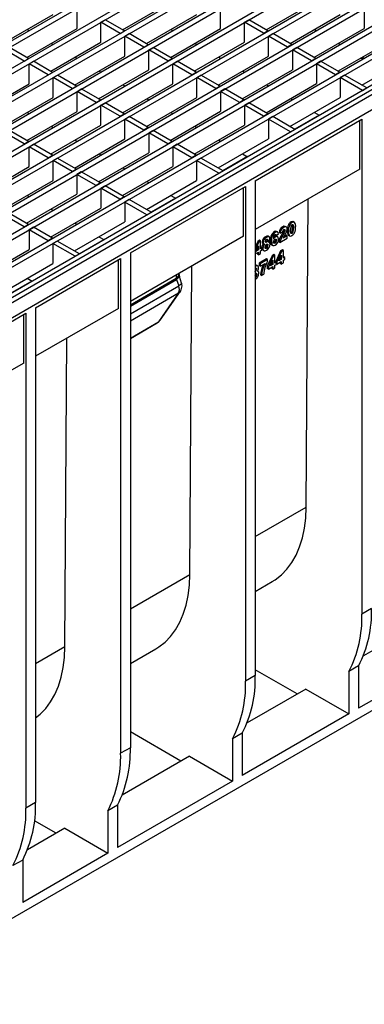
# Model space of a CAD drawing. Units: millimetres. Extents: x 56 to 3304, y 56 to 2320.
# Drawn here: x 2749 to 2862, y 1732 to 2055 of the extents above; entities that cross this region are included whole.
import ezdxf

# ---------------------------------------------------------------- set-up
doc = ezdxf.new("R2010")
doc.units = ezdxf.units.MM
doc.header["$LTSCALE"] = 8
doc.layers.add('HAURATON_PRODUCT_CONTOUR', color=7, linetype='Continuous', lineweight=25)

msp = doc.modelspace()

# ---------------------------------------------------------------- linework, layer by layer
at = {"layer": 'HAURATON_PRODUCT_CONTOUR'}
for p, q in [((2319.97, 1801.84), (3025.67, 2209.23)), ((2321.56, 1800.92), (3027.26, 2208.31)), ((2327.83, 1797.31), (3033.52, 2204.69)), ((2329.42, 1796.39), (3035.11, 2203.77)), ((2351.4, 1783.7), (3057.09, 2191.09)), ((2352.99, 1782.78), (3058.68, 2190.17)), ((2359.25, 1779.16), (3064.95, 2186.55)), ((2360.84, 1778.25), (3066.54, 2185.63)), ((2367.11, 1774.63), (3072.8, 2182.02)), ((2368.7, 1773.71), (3074.39, 2181.1)), ((2469.86, 1824.88), (3080.66, 2177.48)), ((2471.45, 1823.96), (3082.25, 2176.56)), ((2477.71, 1820.34), (3088.51, 2172.95)), ((2479.31, 1819.42), (3090.1, 2172.03)), ((3098.78, 2167.02), (2393.09, 1759.63)), ((3099.65, 2165.92), (2393.96, 1758.53)), ((3097.37, 2167.84), (2486.57, 1815.23)), ((2396.98, 1755.35), (3102.67, 2162.73)), ((2524.17, 1901.58), (2852.89, 2091.35)), ((2525.76, 1900.66), (2854.49, 2090.43)), ((2532.02, 1897.04), (2860.75, 2086.81)), ((2533.61, 1896.13), (2862.34, 2085.9)), ((2768.03, 2052.13), (2768.03, 2058.66)), ((2782.96, 2051.68), (2799.47, 2061.21)), ((2815.18, 2052.14), (2815.18, 2058.67)), ((2830.11, 2051.69), (2846.62, 2061.22)), ((2862.33, 2058.68), (2862.33, 2052.15)), ((2743.67, 2047.13), (2760.18, 2056.66)), ((2790.82, 2047.14), (2807.33, 2056.67)), ((2837.97, 2047.15), (2854.48, 2056.68)), ((2751.52, 2042.6), (2768.03, 2052.13)), ((2775.89, 2054.13), (2777.3, 2054.94)), ((2775.89, 2047.59), (2775.89, 2054.13)), ((2782.15, 2050.51), (2775.89, 2054.13)), ((2783.57, 2051.33), (2777.3, 2054.94)), ((2798.67, 2042.61), (2815.18, 2052.14)), ((2823.04, 2054.14), (2824.45, 2054.95)), ((2823.04, 2047.6), (2823.04, 2054.14)), ((2829.3, 2050.52), (2823.04, 2054.14)), ((2830.72, 2051.33), (2824.45, 2054.95)), ((2845.82, 2042.62), (2862.33, 2052.15)), ((2751.69, 2051.77), (2752.3, 2051.42)), ((2782.15, 2050.51), (2783.57, 2051.33)), ((2783.74, 2049.59), (2785.16, 2050.41)), ((2783.74, 2043.06), (2783.74, 2049.59)), ((2790.01, 2045.98), (2783.74, 2049.59)), ((2791.42, 2046.79), (2785.16, 2050.41)), ((2798.84, 2051.77), (2799.45, 2051.42)), ((2829.3, 2050.52), (2830.72, 2051.33)), ((2830.89, 2049.6), (2832.31, 2050.42)), ((2830.89, 2043.07), (2830.89, 2049.6)), ((2837.16, 2045.98), (2830.89, 2049.6)), ((2838.57, 2046.8), (2832.31, 2050.42)), ((2845.99, 2051.78), (2846.6, 2051.43)), ((2752.13, 2042.25), (2745.86, 2045.86)), ((2759.38, 2038.06), (2775.89, 2047.59)), ((2759.54, 2047.23), (2760.15, 2046.88)), ((2790.01, 2045.98), (2791.42, 2046.79)), ((2791.6, 2045.06), (2793.01, 2045.87)), ((2799.28, 2042.26), (2793.01, 2045.87)), ((2806.53, 2038.07), (2823.04, 2047.6)), ((2806.69, 2047.24), (2807.3, 2046.89)), ((2838.57, 2046.8), (2837.16, 2045.98)), ((2840.16, 2045.88), (2838.75, 2045.06)), ((2846.43, 2042.26), (2840.16, 2045.88)), ((2853.68, 2038.08), (2870.19, 2047.61)), ((2853.84, 2047.25), (2854.45, 2046.9)), ((2750.71, 2041.43), (2744.45, 2045.05)), ((2767.23, 2033.53), (2783.74, 2043.06)), ((2767.4, 2042.7), (2768.01, 2042.34)), ((2791.6, 2038.52), (2791.6, 2045.06)), ((2797.86, 2041.44), (2791.6, 2045.06)), ((2814.38, 2033.54), (2830.89, 2043.07)), ((2814.55, 2042.7), (2815.16, 2042.35)), ((2838.75, 2045.06), (2838.75, 2038.53)), ((2845.01, 2041.45), (2838.75, 2045.06)), ((2861.2, 2042.42), (2861.88, 2042.11)), ((2861.53, 2033.54), (2878.04, 2043.08)), ((2861.7, 2042.71), (2862.31, 2042.36)), ((2750.71, 2041.43), (2752.13, 2042.25)), ((2752.31, 2040.51), (2753.72, 2041.33)), ((2752.31, 2033.98), (2752.31, 2040.51)), ((2758.57, 2036.9), (2752.31, 2040.51)), ((2759.98, 2037.71), (2753.72, 2041.33)), ((2797.86, 2041.44), (2799.28, 2042.26)), ((2799.46, 2040.52), (2800.87, 2041.34)), ((2799.46, 2033.99), (2799.46, 2040.52)), ((2805.72, 2036.9), (2799.46, 2040.52)), ((2807.13, 2037.72), (2800.87, 2041.34)), ((2846.43, 2042.26), (2845.01, 2041.45)), ((2848.02, 2041.35), (2846.61, 2040.53)), ((2846.61, 2040.53), (2846.61, 2034)), ((2852.87, 2036.91), (2846.61, 2040.53)), ((2854.28, 2037.73), (2848.02, 2041.35)), ((2758.57, 2036.9), (2759.98, 2037.71)), ((2760.16, 2035.98), (2761.58, 2036.79)), ((2760.16, 2029.45), (2760.16, 2035.98)), ((2766.43, 2032.36), (2760.16, 2035.98)), ((2767.84, 2033.18), (2761.58, 2036.79)), ((2775.09, 2028.99), (2791.6, 2038.52)), ((2775.26, 2038.16), (2775.86, 2037.81)), ((2805.72, 2036.9), (2807.13, 2037.72)), ((2807.31, 2035.99), (2808.73, 2036.8)), ((2807.31, 2029.45), (2807.31, 2035.99)), ((2813.58, 2032.37), (2807.31, 2035.99)), ((2814.99, 2033.19), (2808.73, 2036.8)), ((2822.24, 2029), (2838.75, 2038.53)), ((2822.41, 2038.17), (2823.01, 2037.82)), ((2854.28, 2037.73), (2852.87, 2036.91)), ((2855.88, 2036.81), (2854.46, 2035.99)), ((2861.72, 2031.8), (2854.46, 2035.99)), ((2854.46, 2035.99), (2854.46, 2029.46)), ((2863.14, 2032.62), (2855.88, 2036.81)), ((2735.8, 2024.45), (2752.31, 2033.98)), ((2766.43, 2032.36), (2767.84, 2033.18)), ((2782.95, 2024.46), (2799.46, 2033.99)), ((2783.11, 2033.63), (2783.72, 2033.27)), ((2814.99, 2033.19), (2813.58, 2032.37)), ((2830.1, 2024.47), (2846.61, 2034)), ((2830.26, 2033.63), (2830.87, 2033.28)), ((2861.72, 2031.8), (2863.14, 2032.62)), ((2743.65, 2019.91), (2760.16, 2029.45)), ((2768.02, 2031.44), (2769.43, 2032.26)), ((2768.02, 2024.91), (2768.02, 2031.44)), ((2774.28, 2027.83), (2768.02, 2031.44)), ((2775.7, 2028.64), (2769.43, 2032.26)), ((2790.8, 2019.92), (2807.31, 2029.45)), ((2816.58, 2032.27), (2815.17, 2031.45)), ((2815.17, 2031.45), (2815.17, 2024.92)), ((2821.43, 2027.83), (2815.17, 2031.45)), ((2822.85, 2028.65), (2816.58, 2032.27)), ((2837.95, 2019.93), (2854.46, 2029.46)), ((2774.28, 2027.83), (2775.7, 2028.64)), ((2775.87, 2026.91), (2777.29, 2027.72)), ((2775.87, 2020.38), (2775.87, 2026.91)), ((2782.14, 2023.29), (2775.87, 2026.91)), ((2783.55, 2024.11), (2777.29, 2027.72)), ((2790.97, 2029.09), (2791.58, 2028.74)), ((2822.85, 2028.65), (2821.43, 2027.83)), ((2824.44, 2027.73), (2823.02, 2026.92)), ((2823.02, 2026.92), (2823.02, 2020.38)), ((2829.29, 2023.3), (2823.02, 2026.92)), ((2830.7, 2024.12), (2824.44, 2027.73)), ((2838.12, 2029.1), (2838.73, 2028.75)), ((2751.51, 2015.38), (2768.02, 2024.91)), ((2751.67, 2024.55), (2752.28, 2024.2)), ((2782.14, 2023.29), (2783.55, 2024.11)), ((2783.73, 2022.37), (2785.14, 2023.19)), ((2791.41, 2019.57), (2785.14, 2023.19)), ((2798.66, 2015.39), (2815.17, 2024.92)), ((2798.82, 2024.55), (2799.43, 2024.2)), ((2830.7, 2024.12), (2829.29, 2023.3)), ((2832.29, 2023.2), (2830.88, 2022.38)), ((2839.56, 2019.01), (2832.29, 2023.2)), ((2847.54, 2023.66), (2839.51, 2019.03)), ((2845.97, 2024.56), (2847.58, 2023.64)), ((2759.36, 2010.84), (2775.87, 2020.38)), ((2759.53, 2020.01), (2760.14, 2019.66)), ((2783.73, 2015.84), (2783.73, 2022.37)), ((2789.99, 2018.76), (2783.73, 2022.37)), ((2806.51, 2010.85), (2823.02, 2020.38)), ((2806.68, 2020.02), (2807.29, 2019.67)), ((2826.54, 2002.1), (2861.55, 2022.31)), ((2838.14, 2018.19), (2830.88, 2022.38)), ((2830.88, 2022.38), (2830.88, 2015.85)), ((2860.84, 2005.98), (2860.84, 2021.9)), ((2861.55, 2022.31), (2861.55, 1859.94)), ((2750.7, 2014.21), (2744.44, 2017.83)), ((2752.11, 2015.03), (2745.85, 2018.65)), ((2791.41, 2019.57), (2789.99, 2018.76)), ((2793, 2018.65), (2791.59, 2017.84)), ((2791.59, 2017.84), (2791.59, 2011.31)), ((2797.85, 2014.22), (2791.59, 2017.84)), ((2799.26, 2015.04), (2793, 2018.65)), ((2838.14, 2018.19), (2839.56, 2019.01)), ((2750.7, 2014.21), (2752.11, 2015.03)), ((2752.29, 2013.29), (2753.71, 2014.11)), ((2752.29, 2006.76), (2752.29, 2013.29)), ((2758.56, 2009.68), (2752.29, 2013.29)), ((2759.97, 2010.49), (2753.71, 2014.11)), ((2767.22, 2006.31), (2783.73, 2015.84)), ((2767.39, 2015.48), (2767.99, 2015.13)), ((2799.26, 2015.04), (2797.85, 2014.22)), ((2800.86, 2014.12), (2799.44, 2013.3)), ((2799.44, 2013.3), (2799.44, 2006.77)), ((2805.71, 2009.69), (2799.44, 2013.3)), ((2807.12, 2010.5), (2800.86, 2014.12)), ((2814.37, 2006.32), (2830.88, 2015.85)), ((2814.54, 2015.48), (2815.14, 2015.13)), ((2758.56, 2009.68), (2759.97, 2010.49)), ((2775.08, 2001.77), (2791.59, 2011.31)), ((2775.24, 2010.94), (2775.85, 2010.59)), ((2807.12, 2010.5), (2805.71, 2009.69)), ((2823.95, 2010.05), (2815.93, 2005.42)), ((2822.39, 2010.95), (2824, 2010.02)), ((2760.15, 2008.76), (2761.56, 2009.58)), ((2760.15, 2002.23), (2760.15, 2008.76)), ((2766.41, 2005.14), (2760.15, 2008.76)), ((2767.83, 2005.96), (2761.56, 2009.58)), ((2782.93, 1997.24), (2799.44, 2006.77)), ((2808.71, 2009.58), (2807.3, 2008.77)), ((2807.3, 2008.77), (2807.3, 2002.23)), ((2814.56, 2004.58), (2807.3, 2008.77)), ((2815.97, 2005.39), (2808.71, 2009.58)), ((2735.78, 1997.23), (2752.29, 2006.76)), ((2767.83, 2005.96), (2766.41, 2005.14)), ((2769.42, 2005.04), (2768, 2004.22)), ((2768, 2004.22), (2768, 1997.69)), ((2774.27, 2000.61), (2768, 2004.22)), ((2775.68, 2001.42), (2769.42, 2005.04)), ((2783.1, 2006.41), (2783.71, 2006.06)), ((2814.56, 2004.58), (2815.97, 2005.39)), ((2860.84, 2005.98), (2826.54, 1986.18)), ((2743.64, 1992.7), (2760.15, 2002.23)), ((2775.68, 2001.42), (2774.27, 2000.61)), ((2777.27, 2000.51), (2775.86, 1999.69)), ((2783.54, 1996.89), (2777.27, 2000.51)), ((2790.79, 1992.7), (2807.3, 2002.23)), ((2790.95, 2001.87), (2791.56, 2001.52)), ((2826.54, 2002.1), (2826.54, 1839.74)), ((2751.49, 1988.16), (2768, 1997.69)), ((2751.66, 1997.33), (2752.27, 1996.98)), ((2775.86, 1999.69), (2775.86, 1993.16)), ((2782.12, 1996.07), (2775.86, 1999.69)), ((2785.53, 1978.43), (2823.36, 2000.27)), ((2798.81, 1997.34), (2800.41, 1996.41)), ((2822.66, 1983.94), (2822.66, 1999.86)), ((2823.36, 2000.27), (2823.36, 1837.9)), ((2783.54, 1996.89), (2782.12, 1996.07)), ((2785.13, 1995.97), (2783.71, 1995.15)), ((2783.71, 1995.15), (2783.71, 1988.62)), ((2790.98, 1990.96), (2783.71, 1995.15)), ((2792.39, 1991.78), (2785.13, 1995.97)), ((2800.37, 1996.43), (2792.35, 1991.8)), ((2843.26, 1894.98), (2843.87, 1996.18)), ((2750.69, 1986.99), (2744.42, 1990.61)), ((2752.1, 1987.81), (2745.84, 1991.43)), ((2759.35, 1983.63), (2775.86, 1993.16)), ((2759.52, 1992.79), (2760.12, 1992.44)), ((2790.98, 1990.96), (2792.39, 1991.78)), ((2752.1, 1987.81), (2750.69, 1986.99)), ((2767.2, 1979.09), (2783.71, 1988.62)), ((2767.37, 1988.26), (2767.98, 1987.91)), ((2837.8, 1987.5), (2837.45, 1987.7)), ((2838.63, 1988.4), (2838.28, 1988.6)), ((2839.38, 1988.51), (2839.03, 1988.71)), ((2753.69, 1986.89), (2752.28, 1986.08)), ((2752.28, 1986.08), (2752.28, 1979.54)), ((2758.54, 1982.46), (2752.28, 1986.08)), ((2759.96, 1983.27), (2753.69, 1986.89)), ((2833.14, 1985.23), (2832.79, 1985.43)), ((2833.43, 1984.22), (2833.08, 1984.43)), ((2833.43, 1984.22), (2834.13, 1984.71)), ((2833.83, 1985.32), (2833.48, 1985.52)), ((2834.74, 1984.89), (2834.38, 1985.1)), ((2834.74, 1984.89), (2835.44, 1985.22)), ((2835.62, 1984.27), (2835.27, 1984.47)), ((2835.91, 1986.83), (2835.56, 1987.03)), ((2836.18, 1985.26), (2835.83, 1985.47)), ((2835.96, 1986.12), (2835.97, 1986.03)), ((2836.32, 1985.82), (2835.97, 1986.03)), ((2836.65, 1984.3), (2835.98, 1983.91)), ((2836.75, 1986.96), (2836.4, 1987.17)), ((2837.01, 1984.1), (2836.65, 1984.3)), ((2837.43, 1985.6), (2837.08, 1985.81)), ((2837.48, 1984.28), (2837.84, 1984.07)), ((2838.61, 1984.86), (2838.26, 1985.07)), ((2839.03, 1985.51), (2838.67, 1985.72)), ((2839.11, 1986.56), (2838.76, 1986.77)), ((2759.96, 1983.27), (2758.54, 1982.46)), ((2761.55, 1982.36), (2760.13, 1981.54)), ((2760.13, 1981.54), (2760.13, 1975.01)), ((2767.39, 1977.35), (2760.13, 1981.54)), ((2768.81, 1978.16), (2761.55, 1982.36)), ((2768.77, 1978.19), (2776.79, 1982.82)), ((2775.23, 1983.72), (2776.83, 1982.8)), ((2822.66, 1983.94), (2785.53, 1962.51)), ((2827.36, 1982.25), (2826.54, 1980.43)), ((2827.71, 1982.04), (2826.54, 1979.44)), ((2827.97, 1982.6), (2827.36, 1982.25)), ((2827.71, 1982.04), (2827.36, 1982.25)), ((2828.32, 1982.39), (2827.71, 1982.04)), ((2828.32, 1982.39), (2827.97, 1982.6)), ((2828.3, 1979.82), (2828.32, 1982.39)), ((2829.15, 1981.87), (2828.8, 1982.08)), ((2829.01, 1981.57), (2829.37, 1981.37)), ((2830.24, 1981.95), (2829.89, 1982.16)), ((2830.25, 1983.56), (2829.9, 1983.77)), ((2830.64, 1982.67), (2830.29, 1982.88)), ((2830.72, 1980.94), (2830.37, 1981.15)), ((2831.1, 1983.71), (2830.74, 1983.91)), ((2831.16, 1981.92), (2830.81, 1982.13)), ((2831.85, 1982.34), (2831.49, 1982.55)), ((2831.92, 1981.09), (2832.27, 1980.88)), ((2832.7, 1981.86), (2832.57, 1981.82)), ((2833.06, 1981.66), (2832.7, 1981.86)), ((2833.15, 1983.69), (2832.8, 1983.89)), ((2833.52, 1982.55), (2833.16, 1982.75)), ((2833.9, 1983.76), (2833.54, 1983.96)), ((2834.63, 1981.92), (2834.27, 1982.13)), ((2834.63, 1981.92), (2837, 1983.29)), ((2837.01, 1984.1), (2835.66, 1983.32)), ((2837, 1983.29), (2837.01, 1984.1)), ((2735.77, 1970.01), (2752.28, 1979.54)), ((2767.39, 1977.35), (2768.81, 1978.16)), ((2785.53, 1978.43), (2785.53, 1816.06)), ((2826.54, 1978.11), (2827.6, 1978.72)), ((2826.77, 1978.94), (2827.61, 1980.81)), ((2827.61, 1979.42), (2826.77, 1978.94)), ((2827.25, 1979.62), (2827.02, 1979.49)), ((2827.24, 1978.51), (2827.24, 1978.07)), ((2827.6, 1977.86), (2827.24, 1978.07)), ((2827.25, 1980.01), (2827.25, 1979.62)), ((2827.61, 1979.42), (2827.25, 1979.62)), ((2827.6, 1978.72), (2827.6, 1977.86)), ((2827.6, 1977.86), (2828.29, 1978.27)), ((2827.61, 1980.81), (2827.61, 1979.42)), ((2828.29, 1978.27), (2828.3, 1979.12)), ((2828.77, 1980.09), (2828.3, 1979.82)), ((2828.3, 1979.12), (2828.76, 1979.39)), ((2828.42, 1980.29), (2828.31, 1980.23)), ((2828.77, 1980.09), (2828.42, 1980.29)), ((2828.76, 1979.39), (2828.77, 1980.09)), ((2829.05, 1979.91), (2828.77, 1980.07)), ((2828.98, 1979.41), (2829.33, 1979.21)), ((2829.89, 1980.18), (2829.77, 1980.14)), ((2830.24, 1979.98), (2829.89, 1980.18)), ((2832.67, 1977.88), (2832.06, 1977.53)), ((2833.02, 1977.68), (2832.67, 1977.88)), ((2834.86, 1979.14), (2833.31, 1975.68)), ((2835.21, 1978.94), (2833.66, 1975.48)), ((2834.27, 1975.83), (2835.11, 1977.7)), ((2835.46, 1979.49), (2834.86, 1979.14)), ((2835.21, 1978.94), (2834.86, 1979.14)), ((2835.11, 1977.7), (2835.1, 1976.31)), ((2835.82, 1979.29), (2835.21, 1978.94)), ((2835.82, 1979.29), (2835.46, 1979.49)), ((2835.8, 1976.72), (2835.82, 1979.29)), ((2743.62, 1965.48), (2760.13, 1975.01)), ((2754.42, 1960.47), (2782.35, 1976.59)), ((2781.64, 1960.26), (2781.64, 1976.18)), ((2782.35, 1976.59), (2782.35, 1814.23)), ((2827.83, 1975.08), (2827.82, 1974.28)), ((2830.2, 1976.46), (2827.83, 1975.08)), ((2828.18, 1974.88), (2827.83, 1975.08)), ((2830.56, 1976.25), (2828.18, 1974.88)), ((2828.18, 1974.08), (2829.76, 1974.99)), ((2828.18, 1974.88), (2828.18, 1974.08)), ((2830.56, 1976.25), (2830.2, 1976.46)), ((2832.06, 1977.53), (2830.51, 1974.07)), ((2830.55, 1975.66), (2830.56, 1976.25)), ((2832.42, 1977.33), (2830.87, 1973.86)), ((2831.48, 1974.22), (2832.32, 1976.09)), ((2832.31, 1974.7), (2831.48, 1974.22)), ((2831.96, 1974.9), (2831.73, 1974.77)), ((2831.96, 1975.29), (2831.96, 1974.9)), ((2832.31, 1974.7), (2831.96, 1974.9)), ((2832.42, 1977.33), (2832.06, 1977.53)), ((2832.32, 1976.09), (2832.31, 1974.7)), ((2833.02, 1977.68), (2832.42, 1977.33)), ((2833, 1974.41), (2833.47, 1974.68)), ((2833.01, 1975.1), (2833.02, 1977.68)), ((2833.12, 1975.58), (2833.01, 1975.51)), ((2833.47, 1975.37), (2833.01, 1975.1)), ((2833.47, 1975.37), (2833.12, 1975.58)), ((2833.31, 1975.68), (2833.31, 1975.47)), ((2833.66, 1975.48), (2833.31, 1975.68)), ((2833.47, 1974.68), (2833.47, 1975.37)), ((2833.66, 1974.78), (2833.47, 1974.89)), ((2833.66, 1974.78), (2835.1, 1975.62)), ((2833.66, 1975.48), (2833.66, 1974.78)), ((2835.1, 1976.31), (2834.27, 1975.83)), ((2834.75, 1976.52), (2834.52, 1976.38)), ((2834.74, 1975.41), (2834.74, 1974.96)), ((2835.09, 1974.76), (2834.74, 1974.96)), ((2834.75, 1976.9), (2834.75, 1976.52)), ((2835.1, 1976.31), (2834.75, 1976.52)), ((2835.1, 1975.62), (2835.09, 1974.76)), ((2835.09, 1974.76), (2835.79, 1975.16)), ((2835.79, 1975.16), (2835.8, 1976.02)), ((2835.91, 1977.19), (2835.8, 1977.13)), ((2836.27, 1976.99), (2835.8, 1976.72)), ((2835.8, 1976.02), (2836.26, 1976.29)), ((2836.27, 1976.99), (2835.91, 1977.19)), ((2836.26, 1976.29), (2836.27, 1976.99)), ((2800.63, 1971.22), (2800.63, 1970.17)), ((2801.51, 1971.4), (2801.51, 1971.73)), ((2805.07, 1872.93), (2805.69, 1974.14)), ((2826.57, 1974.01), (2826.54, 1974.02)), ((2826.56, 1972.4), (2826.54, 1972.41)), ((2826.96, 1973.12), (2826.61, 1973.32)), ((2827.05, 1971.39), (2826.69, 1971.59)), ((2827.42, 1974.15), (2827.06, 1974.36)), ((2827.49, 1972.37), (2827.13, 1972.57)), ((2828.18, 1974.08), (2827.82, 1974.28)), ((2828.62, 1971.02), (2828.27, 1971.23)), ((2828.62, 1971.02), (2829.32, 1971.43)), ((2830.51, 1974.07), (2830.51, 1973.37)), ((2830.87, 1973.86), (2830.51, 1974.07)), ((2830.86, 1973.17), (2830.51, 1973.37)), ((2830.86, 1973.17), (2832.31, 1974)), ((2830.87, 1973.86), (2830.86, 1973.17)), ((2831.95, 1973.8), (2831.95, 1973.35)), ((2832.3, 1973.15), (2831.95, 1973.35)), ((2832.31, 1974), (2832.3, 1973.15)), ((2832.3, 1973.15), (2833, 1973.55)), ((2833, 1973.55), (2833, 1974.41)), ((2753.21, 1969.21), (2745.18, 1964.58)), ((2751.65, 1970.11), (2753.25, 1969.18)), ((2785.53, 1961.46), (2800.63, 1970.17)), ((2785.53, 1961.02), (2800.7, 1969.77)), ((2800.7, 1969.77), (2801.42, 1967.6)), ((2802.36, 1968.57), (2801.64, 1970.75)), ((2826.56, 1970.42), (2826.54, 1970.43)), ((2785.53, 1958.43), (2801.42, 1967.6)), ((2785.53, 1956.21), (2801.35, 1965.34)), ((2801.35, 1965.34), (2794.73, 1955.82)), ((2795.36, 1956.4), (2801.98, 1965.91)), ((2717.65, 1939.24), (2751.24, 1958.63)), ((2751.24, 1958.63), (2751.24, 1796.26)), ((2754.42, 1960.47), (2754.42, 1798.1)), ((2781.64, 1960.26), (2754.42, 1944.55)), ((2750.53, 1942.3), (2750.53, 1958.22)), ((2785.53, 1950.51), (2794.73, 1955.82)), ((2785.53, 1950.4), (2794.39, 1955.51)), ((3082.16, 1953.7), (2409.35, 1565.29)), ((2764.06, 1849.26), (2764.67, 1950.46)), ((2750.53, 1942.3), (2717.65, 1923.32)), ((2826.54, 1885.33), (2843.26, 1894.98)), ((2785.53, 1861.65), (2805.07, 1872.93)), ((2906.8, 1872.06), (2862.06, 1846.23)), ((2826.54, 1867.37), (2832.07, 1870.56)), ((2920.94, 1863.9), (2860.49, 1828.99)), ((2864.73, 1861.78), (2861.55, 1859.94)), ((2754.42, 1843.69), (2764.06, 1849.26)), ((2785.53, 1843.69), (2793.89, 1848.52)), ((2860.49, 1842.88), (2857.3, 1841.04)), ((2860.49, 1842.88), (2860.49, 1828.99)), ((2826.54, 1839.74), (2823.36, 1837.9)), ((2840.33, 1833.69), (2826.54, 1841.65)), ((2857.3, 1841.04), (2857.3, 1827.16)), ((2843.16, 1835.32), (2823.88, 1824.19)), ((2843.16, 1835.32), (2857.3, 1827.16)), ((2857.3, 1827.16), (2822.3, 1806.95)), ((2802.15, 1811.65), (2785.53, 1821.24)), ((2822.3, 1820.83), (2819.12, 1819)), ((2822.3, 1820.83), (2822.3, 1806.95)), ((2819.12, 1819), (2819.12, 1805.11)), ((2785.53, 1816.06), (2782.35, 1814.23)), ((2804.98, 1813.28), (2782.87, 1800.52)), ((2804.98, 1813.28), (2819.12, 1805.11)), ((2819.12, 1805.11), (2781.29, 1783.28)), ((2754.42, 1798.1), (2751.24, 1796.26)), ((2781.29, 1797.16), (2778.11, 1795.32)), ((2781.29, 1797.16), (2781.29, 1783.28)), ((2778.11, 1795.32), (2778.11, 1781.44)), ((2761.14, 1787.97), (2754.07, 1792.05)), ((2763.97, 1789.6), (2751.76, 1782.55)), ((2763.97, 1789.6), (2778.11, 1781.44)), ((2778.11, 1781.44), (2750.18, 1765.31)), ((2750.18, 1779.2), (2746.99, 1777.36)), ((2750.18, 1779.2), (2750.18, 1765.31))]:
    msp.add_line(p, q, dxfattribs=at)
at = {"layer": 'HAURATON_PRODUCT_CONTOUR', "flags": 128}
for points in [[(2861.35, 2042.51), (2861.93, 2042.26), (2862.05, 2042.21)], [(2838.63, 1987.7), (2838.79, 1987.76), (2838.89, 1987.75), (2838.97, 1987.68), (2839.06, 1987.46), (2839.1, 1987.03), (2839.11, 1986.56)], [(2833.05, 1984.48), (2833.21, 1984.54), (2833.3, 1984.52), (2833.37, 1984.46), (2833.42, 1984.3), (2833.43, 1984.22)], [(2834.13, 1984.71), (2833.99, 1985.15), (2833.8, 1985.33), (2833.54, 1985.38), (2833.25, 1985.29), (2833.14, 1985.23)], [(2835.89, 1986.12), (2836.08, 1986.19), (2836.18, 1986.18), (2836.26, 1986.11), (2836.31, 1986), (2836.32, 1985.82)], [(2837.02, 1986.34), (2836.97, 1986.69), (2836.8, 1986.93), (2836.57, 1987.02), (2836.26, 1986.99), (2835.91, 1986.83)], [(2837.08, 1985.81), (2837.12, 1985.03), (2837.28, 1984.49), (2837.48, 1984.28), (2837.48, 1984.28)], [(2837.43, 1985.6), (2837.48, 1984.83), (2837.63, 1984.29), (2837.83, 1984.08), (2838.11, 1984), (2838.45, 1984.09), (2838.61, 1984.17)], [(2838.61, 1984.86), (2838.45, 1984.81), (2838.35, 1984.82), (2838.28, 1984.88), (2838.19, 1985.08), (2838.14, 1985.52), (2838.13, 1986)], [(2828.8, 1982.08), (2828.85, 1981.77), (2828.97, 1981.6), (2829.02, 1981.58)], [(2829.15, 1981.87), (2829.2, 1981.57), (2829.33, 1981.4), (2829.52, 1981.32), (2829.67, 1981.33)], [(2830.24, 1981.95), (2830.07, 1981.89), (2829.97, 1981.9), (2829.9, 1981.97), (2829.86, 1982.07), (2829.85, 1982.21)], [(2830.24, 1981.31), (2830.4, 1981.37), (2830.55, 1981.36), (2830.64, 1981.28), (2830.7, 1981.14), (2830.72, 1980.94)], [(2831.34, 1983.13), (2831.29, 1983.47), (2831.12, 1983.69), (2830.91, 1983.77), (2830.63, 1983.73), (2830.25, 1983.56)], [(2830.25, 1982.92), (2830.42, 1982.98), (2830.52, 1982.96), (2830.59, 1982.9), (2830.63, 1982.79), (2830.64, 1982.67)], [(2830.34, 1981.37), (2830.35, 1981.35), (2830.37, 1981.15)], [(2831.42, 1981.31), (2831.37, 1981.66), (2831.2, 1981.9), (2830.98, 1981.98), (2830.8, 1981.98)], [(2831.49, 1982.55), (2831.58, 1981.59), (2831.75, 1981.23), (2831.93, 1981.11)], [(2831.85, 1982.34), (2831.94, 1981.39), (2832.11, 1981.02), (2832.4, 1980.83), (2832.76, 1980.84), (2833.07, 1980.97)], [(2833.06, 1981.66), (2832.85, 1981.59), (2832.7, 1981.62), (2832.59, 1981.74), (2832.54, 1981.95), (2832.54, 1982.04)], [(2832.8, 1983.89), (2832.61, 1983.76), (2832.59, 1983.74)], [(2833.03, 1982.92), (2833.24, 1983), (2833.37, 1982.97), (2833.46, 1982.88), (2833.51, 1982.69), (2833.52, 1982.55)], [(2833.14, 1982.94), (2833.16, 1982.9), (2833.16, 1982.75)], [(2834.22, 1982.99), (2834.12, 1983.52), (2833.91, 1983.75), (2833.62, 1983.83), (2833.27, 1983.75), (2833.15, 1983.69)], [(2828.77, 1979.71), (2828.84, 1979.54), (2828.99, 1979.43)], [(2830.24, 1979.98), (2830.08, 1979.91), (2829.94, 1979.93), (2829.84, 1979.99), (2829.77, 1980.13), (2829.75, 1980.39)], [(2826.61, 1973.32), (2826.58, 1973.1), (2826.54, 1973)], [(2826.56, 1971.75), (2826.72, 1971.82), (2826.87, 1971.8), (2826.96, 1971.73), (2827.03, 1971.59), (2827.05, 1971.39)], [(2827.66, 1973.58), (2827.61, 1973.91), (2827.45, 1974.14), (2827.23, 1974.21), (2826.95, 1974.18), (2826.57, 1974.01)], [(2826.58, 1973.37), (2826.74, 1973.43), (2826.84, 1973.41), (2826.91, 1973.35), (2826.95, 1973.24), (2826.96, 1973.12)], [(2826.66, 1971.81), (2826.67, 1971.79), (2826.69, 1971.59)], [(2827.74, 1971.76), (2827.69, 1972.11), (2827.53, 1972.34), (2827.3, 1972.43), (2827.13, 1972.42)], [(2801.64, 1970.75), (2801.64, 1970.62), (2801.55, 1970.44), (2801.36, 1970.23), (2801.07, 1970.01), (2800.7, 1969.77)], [(2802.36, 1968.57), (2802.37, 1968.45), (2802.28, 1968.27), (2802.08, 1968.06), (2801.8, 1967.83), (2801.42, 1967.6)], [(2801.98, 1965.91), (2801.73, 1965.62), (2801.35, 1965.34)], [(2795.36, 1956.4), (2795.11, 1956.11), (2794.73, 1955.82)], [(2832.07, 1870.56), (2833.07, 1871.18), (2835.11, 1872.76), (2836.95, 1874.65), (2838.57, 1876.82), (2839.96, 1879.27), (2841.12, 1881.97), (2842.03, 1884.91), (2842.7, 1888.08), (2843.1, 1891.44), (2843.26, 1894.98)], [(2793.89, 1848.52), (2794.89, 1849.14), (2796.93, 1850.72), (2798.76, 1852.6), (2800.38, 1854.78), (2801.78, 1857.22), (2802.93, 1859.93), (2803.85, 1862.87), (2804.51, 1866.03), (2804.92, 1869.4), (2805.07, 1872.93)], [(2754.42, 1825.84), (2755.91, 1827.04), (2757.75, 1828.93), (2759.37, 1831.1), (2760.76, 1833.55), (2761.92, 1836.25), (2762.84, 1839.19), (2763.5, 1842.36), (2763.91, 1845.72), (2764.06, 1849.26)]]:
    msp.add_lwpolyline(points, dxfattribs=at)
at = {"layer": 'HAURATON_PRODUCT_CONTOUR'}
for centre, radius, start, end in [((2841.45, 1985.94), 4.37, 156.1931, 181.707), ((2841.8, 1985.73), 4.37, 156.1931, 181.707), ((2839.34, 1986.8), 2.09, 120.3402, 154.412), ((2839.69, 1986.59), 2.09, 120.3402, 154.412), ((2839.14, 1986.92), 0.929, 123.0133, 171.8575), ((2838.72, 1988.08), 0.681, 63.696, 130.0145), ((2839.08, 1987.84), 0.719, 58.1984, 128.7322), ((2836.2, 1987.04), 2.57, 353.9117, 15.4359), ((2837.7, 1987.26), 2.13, 352.2251, 34.0615), ((2834.63, 1982.87), 3.15, 125.6727, 185.9217), ((2834.98, 1982.67), 3.15, 125.6727, 185.9217), ((2834.27, 1983.17), 1.79, 132.9715, 186.871), ((2833.19, 1984.97), 0.616, 63.1085, 130.8555), ((2840.12, 1981.03), 5.95, 144.6913, 169.3841), ((2836.8, 1984.96), 2.42, 120.8117, 176.6565), ((2840.48, 1980.83), 5.95, 144.6913, 169.3841), ((2837.15, 1984.75), 2.42, 120.8117, 176.6565), ((2825.03, 1990.88), 12.08, 327.9372, 333.3584), ((2836.44, 1985.28), 1, 122.8159, 183.5124), ((2836.07, 1986.45), 0.776, 65.6969, 131.228), ((2825.38, 1990.68), 12.08, 327.9372, 333.3584), ((2787.37, 2011.95), 56.14, 329.3319, 331.406), ((2834.46, 1986.11), 1.51, 334.8328, 357.0091), ((2834.81, 1985.9), 1.51, 334.8328, 357.0091), ((2834.13, 1986.49), 2.9, 331.0303, 357.0003), ((2844.2, 1986.05), 6.07, 170.4486, 180.4596), ((2837.75, 1985.85), 0.927, 302.9498, 351.921), ((2838.11, 1985.64), 0.927, 302.9498, 351.921), ((2837.55, 1985.97), 2.09, 300.3395, 334.4126), ((2832.72, 1986.72), 6.03, 350.4173, 0.4643), ((2833.08, 1986.52), 6.03, 350.4173, 0.4643), ((2835.42, 1986.84), 4.39, 336.2579, 1.6975), ((2830.77, 1980.04), 2.08, 134.345, 178.073), ((2830.79, 1981.98), 2, 116.606, 177.2413), ((2831.12, 1979.84), 2.08, 134.345, 178.073), ((2831.15, 1981.78), 2, 116.606, 177.2413), ((2830.81, 1980.41), 1.06, 122.4759, 181.3675), ((2830.67, 1982.21), 0.822, 120.6516, 180.1173), ((2829.46, 1982.86), 0.823, 300.845, 0.8424), ((2829.29, 1981.08), 1.08, 303.4115, 3.4187), ((2830.43, 1983.16), 0.805, 67.499, 131.4175), ((2829.82, 1982.66), 0.823, 300.845, 0.8424), ((2829.64, 1980.88), 1.08, 303.4115, 3.4187), ((2829.09, 1981.37), 2.33, 299.7365, 358.741), ((2829.65, 1983.22), 1.69, 313.0579, 357.239), ((2834.06, 1982.2), 1.74, 121.5147, 154.2982), ((2833.56, 1982.05), 1.02, 121.2513, 180.706), ((2832.18, 1982.69), 0.982, 301.8945, 3.2743), ((2833.23, 1983.27), 0.754, 65.5428, 125.1145), ((2832.54, 1982.49), 0.982, 301.8945, 3.2743), ((2831.83, 1983.01), 2.39, 301.1859, 359.5438), ((2829.75, 1979.8), 0.709, 170.9913, 243.2413), ((2829.64, 1980.17), 1.03, 258.0549, 306.0202), ((2837.39, 1970.68), 9.14, 154.2983, 176.5494), ((2838.81, 1970.25), 10.22, 152.343, 175.6383), ((2838.89, 1970.94), 9.58, 150.4684, 177.0909), ((2800.03, 1971.53), 1.48, 293.7511, 354.9147), ((2803.72, 1971.49), 2.21, 182.4349, 199.7241), ((2826.8, 1973.88), 0.536, 60.4328, 118.0587), ((2825.63, 1971.54), 1.06, 329.2317, 2.8849), ((2826.14, 1973.1), 0.823, 300.845, 0.8424), ((2825.97, 1971.32), 1.08, 303.4115, 3.4187), ((2825.41, 1971.81), 2.33, 299.7365, 358.741), ((2825.97, 1973.66), 1.69, 313.0579, 357.239), ((2799.51, 1967.63), 3, 0, 18.387), ((2799.03, 1966.54), 2.62, 332.6432, 23.831), ((2799.51, 1967.63), 3, 325.1784, 0), ((2792.89, 1958.11), 3, 299.9973, 325.1784), ((2793.87, 1956.42), 1.05, 300.1625, 325.5295), ((2825.62, 1860.63), 39.13, 333.016, 1.688), ((2822.44, 1858.79), 39.13, 333.016, 1.688), ((2787.43, 1838.59), 39.13, 333.016, 1.688), ((2784.25, 1836.75), 39.13, 333.016, 1.688), ((2743.24, 1813.07), 39.13, 333.016, 1.688), ((2746.42, 1814.91), 39.13, 333.016, 1.688), ((2715.31, 1796.95), 39.13, 333.016, 1.688), ((2712.13, 1795.11), 39.13, 333.016, 1.688)]:
    msp.add_arc(centre, radius, start, end, dxfattribs=at)
msp.add_ellipse((2801.29, 1969.74), major_axis=(-0.45, 0.894), ratio=0.53611, start_param=0.816034, end_param=1.269819, dxfattribs=at)

doc.saveas('drawing.dxf')
